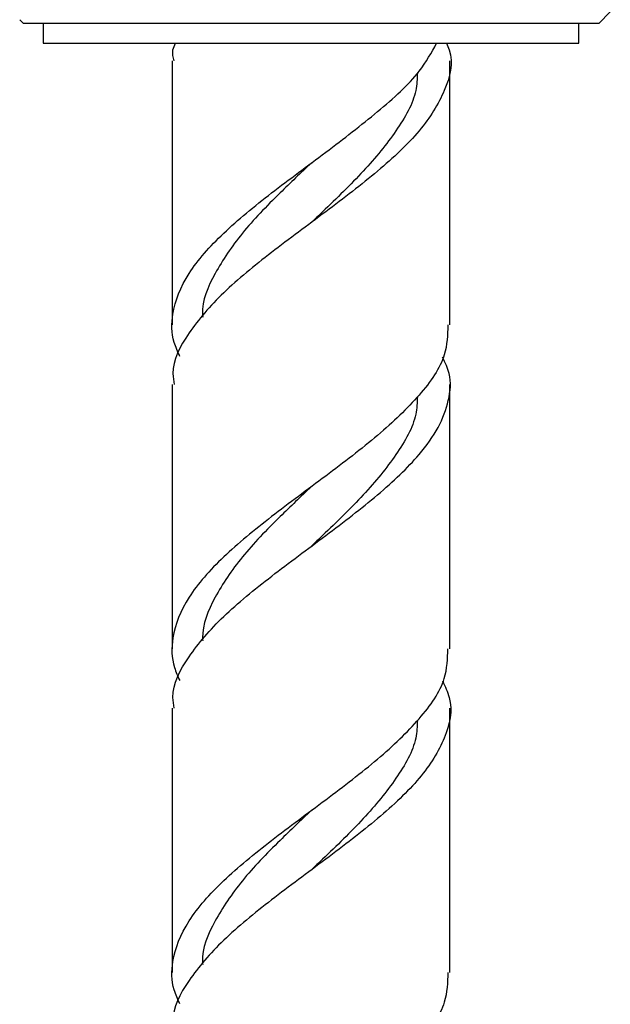
# Model space of a CAD drawing. Units: millimetres. Extents: x 5 to 995, y 5 to 995.
# Drawn here: x 627 to 642, y 471 to 495 of the extents above; entities that cross this region are included whole.
import ezdxf

# ---------------------------------------------------------------- set-up
doc = ezdxf.new("R2010")
doc.units = ezdxf.units.MM

msp = doc.modelspace()

# ---------------------------------------------------------------- linework, layer by layer
at = {"color": 7, "linetype": 'Continuous', "lineweight": 25}
for p, q in [((641.227, 495.372), (641.519, 495.664)), ((626.633, 495.466), (626.727, 495.372)), ((635.859, 495.372), (626.727, 495.372)), ((627.227, 495.372), (627.227, 494.872)), ((641.227, 495.372), (635.859, 495.372)), ((640.727, 494.872), (640.727, 495.372)), ((627.227, 494.872), (635.729, 494.872)), ((635.729, 494.872), (640.727, 494.872)), ((630.477, 494.431), (630.477, 487.772)), ((637.477, 487.772), (637.477, 494.431)), ((630.477, 486.272), (630.477, 479.613)), ((637.477, 479.613), (637.477, 486.272)), ((630.477, 478.113), (630.477, 471.454)), ((637.477, 471.454), (637.477, 478.113))]:
    msp.add_line(p, q, dxfattribs=at)
for points, knots in [([(630.669, 486.981), (630.616, 487.099), (630.454, 487.453), (630.46, 488.148), (630.818, 489.07), (631.72, 490.085), (632.96, 491.102), (634.358, 492.125), (635.681, 493.149), (636.697, 494.062), (637.011, 494.637), (637.141, 494.872)], [0, 0, 0, 0, 0.0447942, 0.135189, 0.2646789, 0.3935349, 0.522391, 0.6518809, 0.7813707, 0.9102268, 1, 1, 1, 1]), ([(630.53, 494.431), (630.504, 494.522), (630.462, 494.669), (630.535, 494.817), (630.563, 494.872)], [0, 0, 0, 0, 0.619979, 1, 1, 1, 1]), ([(637.391, 494.872), (637.415, 494.817), (637.586, 494.419), (637.391, 493.681), (636.777, 492.665), (635.69, 491.649), (634.355, 490.625), (632.962, 489.602), (631.712, 488.586), (630.848, 487.57), (630.44, 486.796), (630.514, 486.363), (630.53, 486.272)], [0, 0, 0, 0, 0.01947, 0.138357, 0.256662, 0.374966, 0.493853, 0.612739, 0.731044, 0.849349, 0.968235, 1, 1, 1, 1]), ([(636.656, 494.124), (636.65, 493.976), (636.63, 493.488), (636.155, 492.665), (635.329, 491.649), (634.53, 490.877), (634.079, 490.446), (633.985, 490.356)], [0, 0, 0, 0, 0.117451, 0.387322, 0.657192, 0.928573, 1, 1, 1, 1]), ([(633.988, 491.859), (633.721, 491.606), (633.095, 491.014), (632.195, 490.086), (631.526, 489.069), (631.207, 488.363), (631.246, 487.997), (631.249, 487.972)], [0, 0, 0, 0, 0.194709, 0.456357, 0.718005, 0.981118, 1, 1, 1, 1]), ([(633.979, 490.356), (633.978, 490.356), (633.978, 490.355), (633.977, 490.354), (633.976, 490.354)], [0, 0, 0, 0, 0.5, 1, 1, 1, 1]), ([(637.424, 487.772), (637.417, 487.522), (637.401, 486.931), (636.758, 486.006), (635.695, 484.99), (634.354, 483.966), (632.961, 482.943), (631.72, 481.927), (630.818, 480.911), (630.454, 479.977), (630.457, 479.279), (630.618, 478.922), (630.666, 478.815)], [0, 0, 0, 0, 0.083617, 0.197163, 0.310708, 0.424812, 0.538916, 0.652462, 0.766008, 0.880112, 0.963921, 1, 1, 1, 1]), ([(630.53, 478.113), (630.514, 478.205), (630.44, 478.637), (630.848, 479.411), (631.712, 480.427), (632.963, 481.443), (634.355, 482.466), (635.692, 483.49), (636.652, 484.396), (637.217, 485.189), (637.463, 485.87), (637.529, 486.458), (637.358, 486.821), (637.293, 486.958)], [0, 0, 0, 0, 0.030871, 0.146412, 0.261387, 0.376363, 0.491904, 0.607445, 0.72242, 0.799824, 0.877251, 0.953467, 1, 1, 1, 1]), ([(636.656, 485.965), (636.65, 485.817), (636.63, 485.33), (636.155, 484.506), (635.329, 483.49), (634.53, 482.718), (634.079, 482.287), (633.985, 482.197)], [0, 0, 0, 0, 0.117451, 0.387321, 0.657191, 0.928572, 1, 1, 1, 1]), ([(633.988, 483.7), (633.721, 483.447), (633.094, 482.855), (632.198, 481.927), (631.518, 480.911), (631.225, 480.202), (631.244, 479.835), (631.245, 479.809)], [0, 0, 0, 0, 0.194476, 0.455812, 0.717147, 0.979946, 1, 1, 1, 1]), ([(633.979, 482.197), (633.978, 482.197), (633.978, 482.196), (633.977, 482.195), (633.976, 482.195)], [0, 0, 0, 0, 0.5, 1, 1, 1, 1]), ([(630.669, 470.663), (630.616, 470.781), (630.454, 471.135), (630.46, 471.83), (630.818, 472.752), (631.72, 473.768), (632.961, 474.784), (634.354, 475.808), (635.695, 476.831), (636.758, 477.847), (637.401, 478.773), (637.417, 479.363), (637.424, 479.613)], [0, 0, 0, 0, 0.039502, 0.119217, 0.233408, 0.34704, 0.460672, 0.574864, 0.689055, 0.802687, 0.916319, 1, 1, 1, 1]), ([(637.293, 478.8), (637.357, 478.662), (637.578, 478.183), (637.401, 477.363), (636.775, 476.347), (635.691, 475.331), (634.355, 474.308), (632.962, 473.284), (631.712, 472.268), (630.848, 471.252), (630.44, 470.478), (630.514, 470.046), (630.53, 469.954)], [0, 0, 0, 0, 0.0465575, 0.1621598, 0.2771963, 0.3922328, 0.5078351, 0.6234375, 0.738474, 0.8535105, 0.9691128, 1, 1, 1, 1]), ([(636.656, 477.806), (636.65, 477.658), (636.63, 477.171), (636.155, 476.347), (635.329, 475.331), (634.53, 474.559), (634.079, 474.128), (633.985, 474.038)], [0, 0, 0, 0, 0.117451, 0.387322, 0.657192, 0.928573, 1, 1, 1, 1]), ([(633.988, 475.541), (633.721, 475.288), (633.095, 474.696), (632.195, 473.768), (631.526, 472.751), (631.207, 472.045), (631.246, 471.679), (631.249, 471.655)], [0, 0, 0, 0, 0.194709, 0.456357, 0.718005, 0.981118, 1, 1, 1, 1]), ([(633.979, 474.038), (633.978, 474.038), (633.978, 474.037), (633.977, 474.037), (633.976, 474.036)], [0, 0, 0, 0, 0.5, 1, 1, 1, 1]), ([(637.424, 471.454), (637.417, 471.204), (637.401, 470.614), (636.758, 469.688), (635.695, 468.672), (634.354, 467.649), (632.961, 466.625), (631.72, 465.609), (630.818, 464.593), (630.454, 463.659), (630.457, 462.961), (630.618, 462.605), (630.666, 462.497)], [0, 0, 0, 0, 0.0836172, 0.1971628, 0.3107083, 0.4248124, 0.5389164, 0.652462, 0.7660075, 0.8801116, 0.9639206, 1, 1, 1, 1])]:
    msp.add_open_spline(points, degree=3, knots=knots, dxfattribs=at)

doc.saveas('drawing.dxf')
